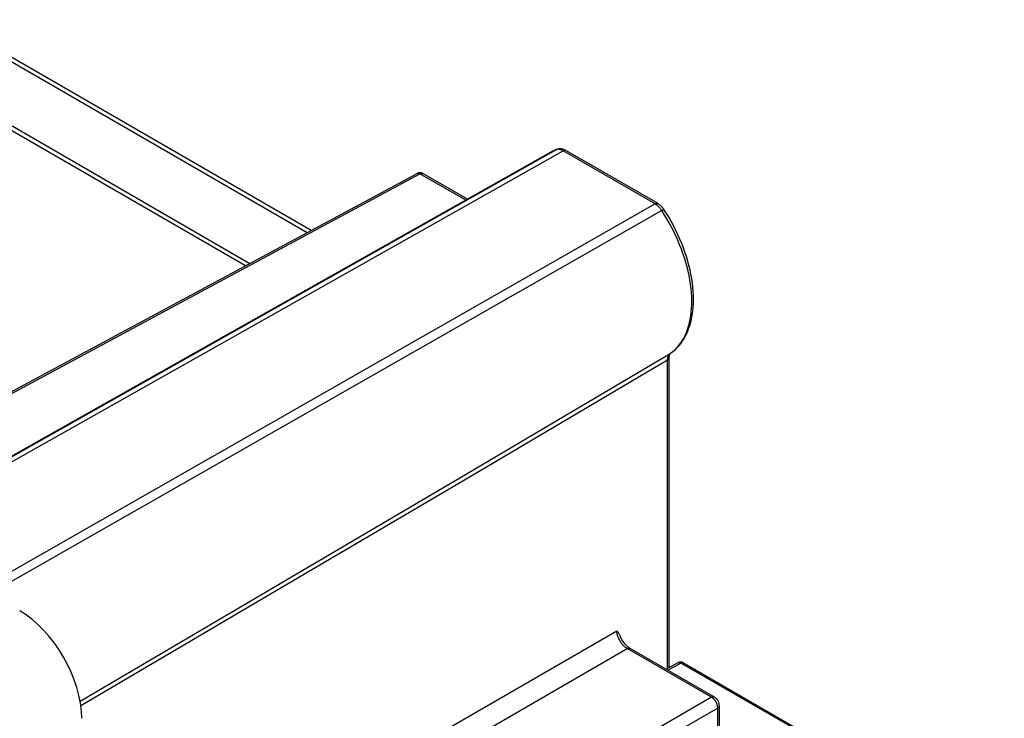
# Model space of a CAD drawing. Units: millimetres. Extents: x 83 to 195, y -33 to 227.
# Drawn here: x 159 to 193, y 176 to 200 of the extents above; entities that cross this region are included whole.
import ezdxf

# ---------------------------------------------------------------- set-up
doc = ezdxf.new("R2010")
doc.units = ezdxf.units.MM
doc.header["$LTSCALE"] = 16.335
doc.layers.add('DRAFT', color=7, linetype='CONTINUOUS')
doc.layers.add('RACCORDO', color=7, linetype='CONTINUOUS')

msp = doc.modelspace()

# ---------------------------------------------------------------- linework, layer by layer
at = {"layer": 'DRAFT', "color": 7, "linetype": 'CONTINUOUS'}
msp.add_line((177.008, 195.568), (154.065, 182.646), dxfattribs=at)
at = {"layer": 'RACCORDO', "color": 253, "linetype": 'CONTINUOUS'}
for p, q in [((156.106, 200.081), (168.676, 192.824)), ((153.18, 199.419), (166.567, 191.69)), ((154.095, 182.629), (177.197, 195.656)), ((154.236, 182.547), (177.422, 195.619)), ((177.132, 195.629), (177.121, 195.626)), ((177.168, 195.646), (177.132, 195.629)), ((177.197, 195.656), (177.192, 195.655)), ((177.213, 195.661), (177.197, 195.656)), ((180.572, 193.8), (177.422, 195.619)), ((177.031, 195.58), (177.008, 195.568)), ((152.041, 183.815), (172.528, 194.831)), ((174.094, 193.927), (172.528, 194.831)), ((180.572, 193.8), (157.529, 180.646)), ((180.886, 193.437), (180.797, 193.577)), ((174.141, 184.587), (181.091, 188.689)), ((181.091, 188.689), (181.099, 188.694)), ((181.091, 188.689), (181.099, 188.694)), ((174.058, 184.372), (181, 188.468)), ((181, 177.917), (181, 188.468)), ((167.694, 180.788), (174.141, 184.587)), ((167.617, 180.578), (174.058, 184.372)), ((160.91, 176.797), (167.694, 180.788)), ((160.933, 176.649), (167.617, 180.578)), ((160.965, 168.643), (179.263, 179.209)), ((160.965, 167.827), (179.616, 178.596)), ((182.501, 176.931), (179.616, 178.596)), ((181.466, 178.104), (181.008, 177.858)), ((181.466, 178.104), (192.439, 171.769)), ((182.501, 176.931), (160.965, 164.496)), ((182.713, 176.563), (160.965, 164.006)), ((182.713, 173.621), (182.713, 176.563))]:
    msp.add_line(p, q, dxfattribs=at)
at = {"layer": 'RACCORDO', "color": 7, "linetype": 'CONTINUOUS'}
for p, q in [((156.344, 200.099), (168.815, 192.899)), ((153.42, 199.443), (166.712, 191.768)), ((177.215, 195.665), (177.216, 195.665)), ((180.671, 193.809), (177.521, 195.628)), ((151.984, 183.848), (172.43, 194.843)), ((174.151, 193.959), (172.625, 194.84)), ((180.85, 193.645), (180.832, 193.668)), ((180.867, 193.621), (180.85, 193.645)), ((180.873, 193.612), (180.867, 193.621)), ((181.056, 177.947), (181.056, 188.548)), ((181.096, 188.692), (181.178, 188.752)), ((181.099, 188.694), (181.099, 188.694)), ((182.599, 176.939), (179.714, 178.605)), ((181.369, 178.116), (180.951, 177.891)), ((181.383, 178.123), (181.369, 178.116)), ((181.539, 178.111), (192.512, 171.775)), ((182.769, 173.701), (182.769, 176.644))]:
    msp.add_line(p, q, dxfattribs=at)
for points in [[(177.098, 195.615), (177.076, 195.604), (177.053, 195.592), (177.031, 195.58), (177.008, 195.568)], [(177.168, 195.646), (177.145, 195.636), (177.121, 195.626), (177.098, 195.615)], [(177.215, 195.665), (177.192, 195.655), (177.168, 195.646)], [(177.28, 195.681), (177.258, 195.677), (177.236, 195.672), (177.216, 195.665)], [(177.326, 195.684), (177.302, 195.683), (177.28, 195.681)], [(177.373, 195.681), (177.349, 195.683), (177.326, 195.684)], [(177.521, 195.628), (177.496, 195.642), (177.471, 195.653), (177.446, 195.663), (177.422, 195.671), (177.397, 195.677), (177.373, 195.681)], [(172.625, 194.84), (172.61, 194.848), (172.595, 194.854), (172.578, 194.86), (172.562, 194.863), (172.544, 194.866), (172.527, 194.867), (172.51, 194.866), (172.492, 194.864), (172.475, 194.86), (172.458, 194.855), (172.442, 194.849), (172.43, 194.843)], [(180.832, 193.668), (180.813, 193.691), (180.793, 193.713), (180.772, 193.734), (180.75, 193.753), (180.727, 193.772), (180.704, 193.788), (180.681, 193.804), (180.671, 193.809)], [(181.178, 188.752), (181.253, 188.817), (181.325, 188.887), (181.394, 188.962), (181.458, 189.043), (181.519, 189.13), (181.575, 189.221), (181.627, 189.318), (181.675, 189.42), (181.718, 189.527), (181.756, 189.639), (181.789, 189.755), (181.818, 189.875), (181.841, 189.999), (181.86, 190.127), (181.873, 190.257), (181.881, 190.392), (181.884, 190.528), (181.882, 190.668), (181.875, 190.81), (181.863, 190.954), (181.846, 191.099), (181.824, 191.246), (181.797, 191.395), (181.766, 191.544), (181.73, 191.695), (181.689, 191.846), (181.643, 191.997), (181.593, 192.148), (181.539, 192.299), (181.481, 192.45), (181.418, 192.6), (181.352, 192.749), (181.281, 192.897), (181.207, 193.044), (181.128, 193.189), (181.047, 193.332), (180.962, 193.473), (180.873, 193.612)], [(181.056, 188.548), (181.056, 188.564), (181.058, 188.586), (181.06, 188.606)], [(181.06, 188.606), (181.063, 188.623), (181.067, 188.639), (181.072, 188.653), (181.077, 188.665), (181.082, 188.675), (181.087, 188.682), (181.092, 188.688), (181.096, 188.692)], [(179.263, 179.209), (179.279, 179.188), (179.295, 179.168), (179.309, 179.148), (179.323, 179.128), (179.336, 179.108), (179.348, 179.087), (179.359, 179.066), (179.368, 179.045), (179.373, 179.035)], [(179.612, 178.68), (179.589, 178.702), (179.566, 178.726), (179.543, 178.751), (179.521, 178.778), (179.499, 178.806), (179.478, 178.836), (179.458, 178.866), (179.439, 178.897), (179.421, 178.93), (179.405, 178.962), (179.389, 178.995), (179.375, 179.028), (179.373, 179.035)], [(179.714, 178.605), (179.702, 178.612), (179.68, 178.626), (179.658, 178.642), (179.635, 178.66), (179.612, 178.68)], [(181.421, 178.133), (181.402, 178.129), (181.383, 178.123)], [(181.539, 178.111), (181.521, 178.12), (181.502, 178.127), (181.482, 178.132), (181.461, 178.135), (181.441, 178.135), (181.421, 178.133)], [(182.769, 176.644), (182.769, 176.656), (182.767, 176.678), (182.764, 176.701), (182.759, 176.723), (182.752, 176.745), (182.744, 176.767), (182.735, 176.788), (182.724, 176.809), (182.712, 176.829), (182.699, 176.848), (182.684, 176.867), (182.669, 176.884), (182.652, 176.9), (182.635, 176.914), (182.617, 176.928), (182.599, 176.939)]]:
    msp.add_lwpolyline(points, dxfattribs=at)
at = {"layer": 'RACCORDO', "color": 253, "linetype": 'CONTINUOUS'}
for points in [[(177.098, 195.615), (177.068, 195.6), (177.053, 195.592)], [(177.197, 195.656), (177.21, 195.662), (177.215, 195.665)], [(177.302, 195.664), (177.284, 195.667), (177.265, 195.667), (177.247, 195.667), (177.23, 195.665), (177.213, 195.661)], [(177.422, 195.619), (177.402, 195.63), (177.381, 195.64), (177.361, 195.648), (177.341, 195.655), (177.322, 195.66), (177.302, 195.664)], [(177.422, 195.619), (177.434, 195.626), (177.446, 195.631), (177.458, 195.634), (177.47, 195.637), (177.481, 195.638), (177.492, 195.637), (177.502, 195.636), (177.512, 195.633), (177.521, 195.628)], [(172.43, 194.843), (172.438, 194.846), (172.448, 194.849), (172.458, 194.851), (172.469, 194.851), (172.48, 194.85), (172.492, 194.847), (172.504, 194.843), (172.516, 194.838), (172.528, 194.831)], [(172.528, 194.831), (172.54, 194.838), (172.552, 194.843), (172.564, 194.846), (172.575, 194.848), (172.587, 194.849), (172.597, 194.849), (172.608, 194.847), (172.617, 194.844), (172.625, 194.84)], [(157.821, 180.477), (180.809, 193.584), (180.82, 193.59), (180.83, 193.595), (180.84, 193.6), (180.848, 193.604), (180.855, 193.607), (180.861, 193.61), (180.866, 193.612), (180.87, 193.612), (180.872, 193.612), (180.873, 193.612)], [(180.572, 193.8), (180.585, 193.807), (180.597, 193.812), (180.609, 193.815), (180.62, 193.818), (180.632, 193.819), (180.642, 193.818), (180.653, 193.817), (180.662, 193.814), (180.671, 193.809)], [(180.672, 193.726), (180.653, 193.743), (180.633, 193.759), (180.613, 193.774), (180.593, 193.788), (180.572, 193.8)], [(180.797, 193.577), (180.781, 193.601), (180.764, 193.624), (180.747, 193.646), (180.729, 193.667), (180.711, 193.688), (180.692, 193.707), (180.672, 193.726)], [(181.168, 188.746), (181.241, 188.81), (181.311, 188.879), (181.377, 188.954), (181.438, 189.034), (181.495, 189.119), (181.548, 189.209), (181.597, 189.305), (181.641, 189.405), (181.681, 189.51), (181.716, 189.619), (181.746, 189.733), (181.771, 189.85), (181.792, 189.972), (181.808, 190.097), (181.819, 190.226), (181.825, 190.358), (181.827, 190.493), (181.823, 190.63), (181.815, 190.77), (181.801, 190.913), (181.783, 191.057), (181.76, 191.204), (181.733, 191.351), (181.7, 191.5), (181.663, 191.651), (181.622, 191.801), (181.575, 191.953), (181.525, 192.104), (181.47, 192.256), (181.411, 192.407), (181.347, 192.558), (181.28, 192.708), (181.209, 192.857), (181.133, 193.005), (181.054, 193.151), (180.972, 193.295), (180.886, 193.437)], [(181, 188.468), (181, 188.487), (181.001, 188.506), (181.003, 188.525), (181.006, 188.543), (181.01, 188.56), (181.015, 188.577), (181.02, 188.593), (181.026, 188.609)], [(181, 188.468), (181.011, 188.475), (181.022, 188.483), (181.031, 188.492), (181.038, 188.501), (181.045, 188.51), (181.05, 188.52), (181.053, 188.529), (181.055, 188.539), (181.056, 188.548)], [(181.026, 188.609), (181.034, 188.623), (181.041, 188.637)], [(181.041, 188.637), (181.05, 188.649), (181.059, 188.661), (181.069, 188.671), (181.08, 188.68), (181.091, 188.689)], [(179.326, 178.942), (179.316, 178.966), (179.306, 178.99), (179.298, 179.015), (179.29, 179.04), (179.283, 179.065), (179.277, 179.09), (179.272, 179.115), (179.268, 179.139), (179.265, 179.163), (179.264, 179.186), (179.263, 179.209)], [(179.616, 178.596), (179.599, 178.607), (179.581, 178.619), (179.563, 178.632), (179.545, 178.646), (179.528, 178.661), (179.511, 178.677), (179.494, 178.694), (179.477, 178.711), (179.461, 178.729), (179.445, 178.748), (179.429, 178.768), (179.414, 178.788), (179.4, 178.809), (179.386, 178.83), (179.373, 178.851), (179.36, 178.873), (179.348, 178.896), (179.337, 178.919), (179.326, 178.942)], [(179.616, 178.596), (179.629, 178.602), (179.641, 178.607), (179.653, 178.611), (179.664, 178.613), (179.675, 178.614), (179.686, 178.614), (179.696, 178.612), (179.706, 178.609), (179.714, 178.605)], [(181.375, 178.119), (181.383, 178.121), (181.391, 178.123), (181.399, 178.124), (181.408, 178.124), (181.418, 178.123), (181.427, 178.121), (181.437, 178.118), (181.446, 178.114), (181.456, 178.11), (181.466, 178.104)], [(181.539, 178.111), (181.533, 178.114), (181.518, 178.117), (181.502, 178.117), (181.484, 178.113), (181.466, 178.104)], [(182.501, 176.931), (182.513, 176.937), (182.525, 176.942), (182.537, 176.945), (182.549, 176.948), (182.56, 176.949), (182.571, 176.948), (182.581, 176.946), (182.591, 176.943), (182.599, 176.939)], [(182.606, 176.84), (182.597, 176.851), (182.588, 176.861), (182.579, 176.87), (182.569, 176.879), (182.56, 176.888), (182.55, 176.896), (182.541, 176.904), (182.531, 176.912), (182.521, 176.918), (182.511, 176.925), (182.501, 176.931)], [(182.713, 176.563), (182.713, 176.572), (182.713, 176.58), (182.712, 176.589), (182.711, 176.598), (182.71, 176.608), (182.709, 176.618), (182.707, 176.629), (182.705, 176.64), (182.702, 176.651), (182.699, 176.662), (182.696, 176.674), (182.692, 176.685), (182.688, 176.697), (182.683, 176.71), (182.678, 176.722), (182.672, 176.734), (182.666, 176.747), (182.66, 176.759), (182.653, 176.771), (182.646, 176.783), (182.638, 176.795), (182.631, 176.807), (182.622, 176.818), (182.614, 176.829), (182.606, 176.84)], [(182.713, 176.563), (182.725, 176.571), (182.735, 176.579), (182.744, 176.587), (182.752, 176.596), (182.758, 176.605), (182.763, 176.615), (182.767, 176.625), (182.769, 176.635), (182.769, 176.644)]]:
    msp.add_lwpolyline(points, dxfattribs=at)
at = {"layer": 'RACCORDO', "color": 7, "linetype": 'CONTINUOUS'}
msp.add_ellipse((158.843, 177.438), major_axis=(-1.5, 2.598), ratio=0.577508, start_param=-2.356091, end_param=-0.785599, dxfattribs=at)

doc.saveas('drawing.dxf')
